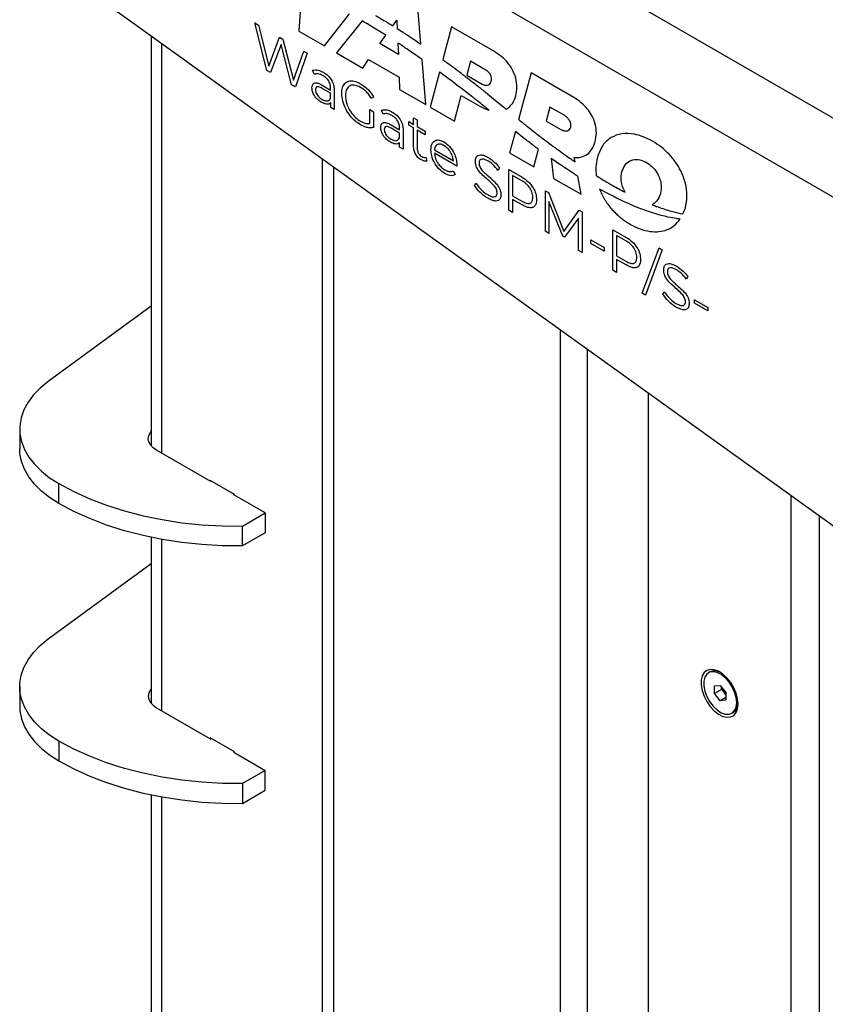
# Model space of a CAD drawing. Units: millimetres. Extents: x 164 to 7434, y 36 to 5310.
# Drawn here: x 5910 to 6109, y 3512 to 3756 of the extents above; entities that cross this region are included whole.
import ezdxf

# ---------------------------------------------------------------- set-up
doc = ezdxf.new("R2010")
doc.units = ezdxf.units.MM
doc.header["$LTSCALE"] = 18

msp = doc.modelspace()

# ---------------------------------------------------------------- linework, layer by layer
at = {"color": 7, "linetype": 'Continuous', "lineweight": 25}
for p, q in [((5940.8843104, 3829.5630323), (6908.2063871, 3271.1398838)), ((5928.6563883, 3817.0266744), (6903.4637464, 3254.2823649)), ((5929.2776523, 3761.0555082), (6274.2834694, 3513.16171)), ((5979.608625, 3762.4110792), (5978.9465132, 3752.7390236)), ((6009.1004778, 3749.5791051), (6008.3478165, 3758.6305625)), ((5985.2397466, 3749.1060174), (5991.471501, 3757.0232125)), ((5968.010882, 3754.8007911), (5968.9616666, 3754.2519148)), ((5970.9646529, 3743.0573893), (5968.010882, 3754.8007911)), ((5968.9616666, 3754.2519148), (5971.4898482, 3744.1428218)), ((5994.5867935, 3755.2929676), (5988.1996838, 3747.397282)), ((6002.1333233, 3754.1076836), (6003.1619685, 3755.5225014)), ((6003.1619685, 3755.5225014), (6003.2609155, 3753.4058068)), ((6016.7194074, 3753.7977459), (6014.5590596, 3745.7346827)), ((6027.287531, 3747.696898), (6016.7194074, 3753.7977459)), ((5942.4080694, 3751.6210326), (5942.4080694, 3650.150041)), ((5971.4898482, 3744.1428218), (5974.1067696, 3751.2817101)), ((5974.1067696, 3751.2817101), (5974.9706254, 3750.7830168)), ((5974.9706254, 3750.7830168), (5977.5495155, 3740.6049157)), ((5978.9465132, 3752.7390236), (5985.2397466, 3749.1060174)), ((5998.9226742, 3749.6916968), (6000.4324061, 3751.768268)), ((5944.9855297, 3648.3726129), (5944.9855297, 3749.7690741)), ((5974.5070047, 3749.4738213), (5971.9281146, 3742.5011947)), ((5977.0732176, 3739.53099), (5974.5070047, 3749.4738213)), ((6003.55853, 3747.0347437), (5998.9226742, 3749.6916968)), ((6003.4275714, 3749.8377113), (6003.55853, 3747.0347437)), ((5977.5495155, 3740.6049157), (5980.1157284, 3747.812812)), ((5981.0031274, 3747.3005275), (5978.0493565, 3738.967477)), ((5980.1157284, 3747.812812), (5981.0031274, 3747.3005275)), ((5988.1996838, 3747.397282), (5994.7007724, 3743.6442834)), ((5994.7007724, 3743.6442834), (5996.1567352, 3745.7517822)), ((5996.1567352, 3745.7517822), (6003.7561389, 3741.3647398)), ((6010.3449561, 3734.6130884), (6009.4181948, 3745.757365)), ((6021.379623, 3745.3485958), (6020.4489583, 3741.8750964)), ((6025.1793737, 3743.1550464), (6021.379623, 3745.3485958)), ((5971.9281146, 3742.5011947), (5970.9646529, 3743.0573893)), ((5982.7199728, 3742.0975414), (5982.3197377, 3743.0835504)), ((6003.7561389, 3741.3647398), (6003.8437699, 3738.3661433)), ((6013.7327044, 3742.6504784), (6011.4138982, 3733.9960012)), ((6020.4489583, 3741.8750964), (6024.248709, 3739.6815471)), ((6036.371197, 3742.4530092), (6033.2840856, 3730.9307604)), ((6046.9393206, 3736.3521614), (6036.371197, 3742.4530092)), ((5978.0493565, 3738.967477), (5977.0732176, 3739.53099)), ((5984.6849276, 3739.4198198), (5986.7766538, 3738.212292)), ((5986.7766538, 3737.4092339), (5984.7102819, 3738.602125)), ((5986.7766538, 3738.212292), (5986.7766538, 3738.670286)), ((5986.7766538, 3736.1816425), (5986.7766538, 3737.4092339)), ((5987.6640528, 3738.1099017), (5987.6640528, 3733.417031)), ((5997.4109534, 3736.4775132), (5996.8350495, 3736.1344865)), ((6003.8437699, 3738.3661433), (6010.3449561, 3734.6130884)), ((6017.4104743, 3730.5342516), (6019.1126431, 3736.8874305)), ((6019.1126431, 3736.8874305), (6023.6841907, 3734.2483322)), ((6025.617546, 3737.2353914), (6027.5690436, 3735.652771)), ((5986.8128742, 3733.9084059), (5986.8128742, 3735.0837149)), ((5987.6640528, 3733.417031), (5986.8128742, 3733.9084059)), ((6011.4138982, 3733.9960012), (6017.4104743, 3730.5342516)), ((6027.5690436, 3735.652771), (6029.5136318, 3734.0397638)), ((6041.0314126, 3734.0038591), (6040.1007479, 3730.5303597)), ((6044.6826395, 3731.8960507), (6041.0314126, 3734.0038591)), ((5996.4728459, 3733.3488447), (5997.3602448, 3732.8365602)), ((5996.4728459, 3729.9358478), (5996.4728459, 3733.3488447)), ((5997.3602448, 3732.8365602), (5997.3602448, 3728.978117)), ((5999.7580331, 3732.2616785), (5999.357798, 3733.2476875)), ((6007.3009244, 3731.3160743), (6008.1901344, 3730.8027443)), ((6007.3009244, 3729.7099581), (6007.3009244, 3731.3160743)), ((6001.722988, 3729.5839569), (6003.8147141, 3728.3764291)), ((6003.8147141, 3728.3764291), (6003.8147141, 3728.8344232)), ((6006.1255735, 3730.3884738), (6007.3009244, 3729.7099581)), ((6006.1255735, 3729.4933986), (6006.1255735, 3730.3884738)), ((6007.3009244, 3728.814883), (6006.1255735, 3729.4933986)), ((6008.1901344, 3730.8027443), (6008.1901344, 3729.1966281)), ((6008.1901344, 3729.1966281), (6010.1931206, 3728.0403288)), ((6040.1007479, 3730.5303597), (6043.7520724, 3728.422495)), ((6003.8147141, 3727.573371), (6001.7483422, 3728.7662621)), ((6003.8147141, 3726.3457796), (6003.8147141, 3727.573371)), ((6004.7021131, 3728.2740388), (6004.7021131, 3723.5811681)), ((6007.3009244, 3724.2223945), (6007.3009244, 3728.814883)), ((6008.1901344, 3728.301553), (6008.1901344, 3723.7780773)), ((6010.1931206, 3727.1452536), (6008.1901344, 3728.301553)), ((6010.1931206, 3728.0403288), (6010.1931206, 3727.1452536)), ((6032.4838854, 3727.9442562), (6031.0656879, 3722.6512646)), ((6003.8509345, 3724.0725431), (6003.8509345, 3725.247852)), ((6004.7021131, 3723.5811681), (6003.8509345, 3724.0725431)), ((6010.3054038, 3721.5635922), (6010.6187099, 3720.6382226)), ((6012.4768147, 3723.3759049), (6017.14562, 3720.680661)), ((6017.9841214, 3719.3935463), (6012.4768147, 3722.5728468)), ((6031.0656879, 3722.6512646), (6037.0622639, 3719.1895149)), ((6037.0622639, 3719.1895149), (6038.2277172, 3723.5397422)), ((5984.7249308, 1664.9170556), (5984.7249308, 3721.2154945)), ((5987.5533579, 1692.9357981), (5987.5533579, 3719.1832113)), ((6017.9967986, 3719.7020138), (6017.9841214, 3719.3935463)), ((6041.3187295, 3721.3072919), (6041.9603296, 3716.3619217)), ((6047.2749904, 3720.4317729), (6047.0732067, 3721.5002344)), ((6017.0822343, 3718.255796), (6017.5838864, 3717.3032573)), ((6028.5387362, 3719.04529), (6028.22543, 3718.312261)), ((6030.8677058, 3718.5143191), (6034.1474599, 3716.6209573)), ((6030.8677058, 3708.476093), (6030.8677058, 3718.5143191)), ((6034.1221057, 3715.7405189), (6031.7931361, 3717.0850044)), ((6031.7931361, 3717.0850044), (6031.7931361, 3712.0491609)), ((6048.788034, 3712.4203719), (6047.9457999, 3716.879929)), ((6022.3794629, 3714.6017514), (6022.7416666, 3715.1998964)), ((6041.9603296, 3716.3619217), (6048.788034, 3712.4203719)), ((6031.7931361, 3712.0491609), (6034.1221057, 3710.7046754)), ((6039.9083092, 3713.2952898), (6040.6725589, 3712.8540979)), ((6039.9083092, 3703.2570637), (6039.9083092, 3713.2952898)), ((6040.6725589, 3712.8540979), (6044.4775084, 3703.1999818)), ((6031.7931361, 3711.1540858), (6031.7931361, 3707.9418534)), ((6034.1474599, 3709.7949636), (6031.7931361, 3711.1540858)), ((6040.7975192, 3710.6551107), (6040.7975192, 3702.7437337)), ((6044.240265, 3702.0340614), (6040.7975192, 3710.6551107)), ((6031.7931361, 3707.9418534), (6030.8677058, 3708.476093)), ((6044.4775084, 3703.1999818), (6048.2444265, 3708.4829517)), ((6048.2444265, 3708.4829517), (6049.0086762, 3708.0417598)), ((6049.0086762, 3708.0417598), (6049.0086762, 3698.0035336)), ((6048.1194663, 3706.4700666), (6044.6767204, 3701.782101)), ((6048.1194663, 3698.5168636), (6048.1194663, 3706.4700666)), ((6040.7975192, 3702.7437337), (6039.9083092, 3703.2570637)), ((6044.6767204, 3701.782101), (6044.240265, 3702.0340614)), ((6056.598654, 3703.6601589), (6059.8784082, 3701.7667971)), ((6056.598654, 3693.6219327), (6056.598654, 3703.6601589)), ((6059.8530539, 3700.8863586), (6057.5240844, 3702.2308441)), ((6057.5240844, 3702.2308441), (6057.5240844, 3697.1950007)), ((6051.1710321, 3701.1302257), (6054.4507863, 3699.2368639)), ((6051.1710321, 3700.2351506), (6051.1710321, 3701.1302257)), ((6054.4507863, 3698.3417888), (6051.1710321, 3700.2351506)), ((6049.0086762, 3698.0035336), (6048.1194663, 3698.5168636)), ((6054.4507863, 3699.2368639), (6054.4507863, 3698.3417888)), ((6057.5240844, 3697.1950007), (6059.8530539, 3695.8505152)), ((6063.8988689, 3687.9353353), (6068.0298016, 3699.1356645)), ((6068.8429489, 3698.6662446), (6064.7120161, 3687.4659154)), ((6068.0298016, 3699.1356645), (6068.8429489, 3698.6662446)), ((6057.5240844, 3696.2999255), (6057.5240844, 3693.0876932)), ((6059.8784082, 3694.9408033), (6057.5240844, 3696.2999255)), ((6057.5240844, 3693.0876932), (6056.598654, 3693.6219327)), ((6075.1326155, 3692.1472161), (6074.8193093, 3691.414187)), ((6064.7120161, 3687.4659154), (6063.8988689, 3687.9353353)), ((6068.9733422, 3687.7036774), (6069.3355458, 3688.3018224)), ((6076.7860752, 3686.3429761), (6080.0658294, 3684.4496143)), ((6076.7860752, 3685.4479009), (6076.7860752, 3686.3429761)), ((6080.0658294, 3683.5545392), (6076.7860752, 3685.4479009)), ((5942.4080694, 3684.7813744), (5916.9157652, 3666.1068273)), ((6080.0658294, 3684.4496143), (6080.0658294, 3683.5545392)), ((6043.556215, 3678.9440029), (6043.556215, 2816.879218)), ((6050.3444401, 2819.8202511), (6050.3444401, 3674.0665231)), ((6065.3351039, 3663.2954219), (6065.3351039, 2812.1460149)), ((5909.834889, 3654.3154658), (5909.834889, 3649.4162209)), ((5957.1477664, 3641.3515031), (5943.7127375, 3649.1073802)), ((5962.9813973, 3638.1879549), (5956.9709897, 3641.6576893)), ((5956.9709897, 3641.6576893), (5956.9709897, 3641.4535541)), ((5957.3245718, 3641.4535707), (5957.1477664, 3641.3515031)), ((5919.5003652, 3635.9454871), (5919.5003652, 3640.8447319)), ((5962.8046206, 3638.0858707), (5962.8046206, 3638.2900059)), ((5970.5827952, 3633.595626), (5962.8046206, 3638.0858707)), ((5962.9813973, 3637.9838197), (5962.9813973, 3638.1879549)), ((6100.6904429, 2791.7358121), (6100.6904429, 3637.8918813)), ((5964.925941, 3630.3299936), (5970.5827952, 3633.595626)), ((5970.5827952, 3633.595626), (5970.5827952, 3628.6963812)), ((6107.7615108, 2787.6537715), (6107.7615108, 3632.8111732)), ((5964.925941, 3625.4307487), (5964.925941, 3630.3299936)), ((5942.4080694, 3627.549882), (5942.4080694, 3586.4598576)), ((5944.9855297, 3584.6824295), (5944.9855297, 3627.050058)), ((5970.5827952, 3628.6963812), (5964.925941, 3625.4307487)), ((5916.9157652, 3602.416644), (5942.4080694, 3621.0911911)), ((6080.6260898, 3594.271566), (6080.2619298, 3594.0613409)), ((5909.834889, 3590.6252825), (5909.834889, 3585.7260376)), ((6081.7329101, 3590.8193128), (6083.1541948, 3590.9463971)), ((6081.7329101, 3588.924164), (6081.7329101, 3590.8193128)), ((6083.1541948, 3590.9463971), (6084.5754794, 3589.1783325)), ((6083.5006771, 3589.9446741), (6083.5006771, 3590.5153764)), ((6083.5006771, 3589.9446741), (6081.7329101, 3588.924164)), ((6083.1541948, 3587.1560994), (6081.7329101, 3588.924164)), ((6084.5754794, 3587.9765896), (6083.1541948, 3587.1560994)), ((6084.2113194, 3589.0606419), (6083.5006771, 3589.9446741)), ((6084.5754794, 3588.6076303), (6084.2113194, 3589.0606419)), ((6084.5754794, 3589.1783325), (6084.5754794, 3587.2831837)), ((5943.7127375, 3585.4171968), (5957.1477664, 3577.6613198)), ((6084.5754794, 3587.2831837), (6083.1541948, 3587.1560994)), ((6086.0464597, 3584.0411556), (6086.4106197, 3584.2513807)), ((5962.9813973, 3574.4977715), (5956.9709897, 3577.967506)), ((5956.9709897, 3577.967506), (5956.9709897, 3577.7633708)), ((5919.5003652, 3577.1545486), (5919.5003652, 3572.2553038)), ((5957.3245718, 3577.7633874), (5957.1477664, 3577.6613198)), ((5962.8046206, 3574.5998225), (5962.8046206, 3574.3956873)), ((5962.8046206, 3574.3956873), (5970.5827952, 3569.9054427)), ((5962.9813973, 3574.2936363), (5962.9813973, 3574.4977715)), ((5970.5827952, 3569.9054427), (5964.925941, 3566.6398103)), ((5970.5827952, 3565.0061979), (5970.5827952, 3569.9054427)), ((5964.925941, 3566.6398103), (5964.925941, 3561.7405654)), ((5942.4080694, 3563.8596987), (5942.4080694, 2761.3453672)), ((5944.9855297, 2759.5679391), (5944.9855297, 3563.3598747)), ((5964.925941, 3561.7405654), (5970.5827952, 3565.0061979))]:
    msp.add_line(p, q, dxfattribs=at)
at = {"color": 7, "linetype": 'Continuous', "lineweight": 25, "flags": 128}
for points in [[(5916.9157652, 3666.1068273), (5914.9394101, 3664.4934633), (5913.2631811, 3662.7705946), (5911.9051129, 3660.9567576), (5910.8798167, 3659.0714672), (5910.1983238, 3657.1350072), (5909.8679662, 3655.1682119), (5909.8922983, 3653.1922419), (5910.2710582, 3651.2283566), (5911.000171, 3649.2976854), (5912.0717921, 3647.4210003), (5913.474392, 3645.6184924), (5915.1928802, 3643.9095549), (5917.2087676, 3642.3125741), (5919.5003652, 3640.8447319)], [(5943.7127375, 3649.1073802), (5942.8421977, 3649.7197415), (5942.1953283, 3650.4183795), (5941.796988, 3651.1764458), (5941.662485, 3651.9648086), (5941.796988, 3652.7531713), (5942.1953283, 3653.5112377), (5942.4080694, 3653.7795762)], [(5919.5003652, 3635.9454871), (5917.2087676, 3637.4133293), (5915.1928802, 3639.0103101), (5913.474392, 3640.7192476), (5912.0717921, 3642.5217554), (5911.000171, 3644.3984405), (5910.2710582, 3646.3291117), (5909.8922983, 3648.292997), (5909.834889, 3649.4162209)], [(5919.5003652, 3640.8447319), (5923.1967804, 3638.8766711), (5927.1563333, 3637.0872901), (5931.3531797, 3635.4882683), (5935.7599265, 3634.0900426), (5940.3478108, 3632.9017393), (5945.0868871, 3631.9311145), (5949.9462233, 3631.1845036), (5954.8941023, 3630.6667796), (5959.8982289, 3630.3813219), (5964.925941, 3630.3299936)], [(5964.925941, 3625.4307487), (5959.8982289, 3625.482077), (5954.8941023, 3625.7675348), (5949.9462233, 3626.2852587), (5945.0868871, 3627.0318696), (5940.3478108, 3628.0024944), (5935.7599265, 3629.1907977), (5931.3531797, 3630.5890234), (5927.1563333, 3632.1880452), (5923.1967804, 3633.9774262), (5919.5003652, 3635.9454871)], [(5919.5003652, 3577.1545486), (5917.2087676, 3578.6223908), (5915.1928802, 3580.2193716), (5913.474392, 3581.9283091), (5912.0717921, 3583.730817), (5911.000171, 3585.6075021), (5910.2710582, 3587.5381733), (5909.8922983, 3589.5020585), (5909.8679662, 3591.4780285), (5910.1983238, 3593.4448239), (5910.8798167, 3595.3812839), (5911.9051129, 3597.2665742), (5913.2631811, 3599.0804113), (5914.9394101, 3600.8032799), (5916.9157652, 3602.416644)], [(6087.6089675, 3586.3162811), (6087.4850765, 3587.6117991), (6087.1200825, 3588.9805169), (6086.5336623, 3590.3486466), (6085.7574302, 3591.6424319), (6084.8332329, 3592.7921246), (6083.8108941, 3593.7357444), (6082.7455285, 3594.4224205), (6081.6945701, 3594.815134), (6080.7146764, 3594.8927137), (6079.8586737, 3594.6509772), (6079.1727093, 3594.1029566), (6078.6937638, 3593.2781958), (6078.4476572, 3592.2211579), (6078.4476572, 3590.9888281), (6078.6937638, 3589.6476415), (6079.1727093, 3588.269902), (6079.8586737, 3586.9298838), (6080.7146764, 3585.6998276), (6081.6945701, 3584.6460461), (6082.7455285, 3583.8253489), (6083.8108941, 3583.28198), (6084.8332329, 3583.0452326), (6085.7574302, 3583.1278697), (6086.5336623, 3583.5254365), (6087.1200825, 3584.2164999), (6087.4850765, 3585.1638046), (6087.6089675, 3586.3162811)], [(6087.2448075, 3586.6897878), (6087.1162934, 3587.938711), (6086.738826, 3589.257539), (6086.1361231, 3590.563405), (6085.3460547, 3591.7742567), (6084.4182636, 3592.8140117), (6083.4110465, 3593.6173384), (6082.3876904, 3594.1337609), (6081.4124966, 3594.3308305), (6080.5467401, 3594.1961644), (6079.8448196, 3593.7382244), (6079.3508392, 3592.9857844), (6079.0958377, 3591.9861231), (6079.0958377, 3590.8020527), (6079.3508392, 3589.5079729), (6079.8448196, 3588.1851954), (6080.5467401, 3586.9168352), (6081.4124966, 3585.782588), (6082.3876904, 3584.8537228), (6083.4110465, 3584.1886035), (6084.4182636, 3583.829022), (6085.3460547, 3583.7975723), (6086.1361231, 3584.0962303), (6086.738826, 3584.7062304), (6087.1162934, 3585.5892438), (6087.2448075, 3586.6897878)], [(5942.4080694, 3590.0893928), (5942.1953283, 3589.8210543), (5941.796988, 3589.062988), (5941.662485, 3588.2746252), (5941.796988, 3587.4862625), (5942.1953283, 3586.7281961), (5942.8421977, 3586.0295582), (5943.7127375, 3585.4171968)], [(5909.834889, 3585.7260376), (5909.8922983, 3584.6028137), (5910.2710582, 3582.6389284), (5911.000171, 3580.7082572), (5912.0717921, 3578.8315721), (5913.474392, 3577.0290642), (5915.1928802, 3575.3201267), (5917.2087676, 3573.7231459), (5919.5003652, 3572.2553038)], [(5964.925941, 3566.6398103), (5959.8982289, 3566.6911386), (5954.8941023, 3566.9765963), (5949.9462233, 3567.4943202), (5945.0868871, 3568.2409312), (5940.3478108, 3569.2115559), (5935.7599265, 3570.3998592), (5931.3531797, 3571.7980849), (5927.1563333, 3573.3971067), (5923.1967804, 3575.1864878), (5919.5003652, 3577.1545486)], [(5919.5003652, 3572.2553038), (5923.1967804, 3570.2872429), (5927.1563333, 3568.4978619), (5931.3531797, 3566.8988401), (5935.7599265, 3565.5006144), (5940.3478108, 3564.3123111), (5945.0868871, 3563.3416863), (5949.9462233, 3562.5950754), (5954.8941023, 3562.0773514), (5959.8982289, 3561.7918937), (5964.925941, 3561.7405654)]]:
    msp.add_lwpolyline(points, dxfattribs=at)
at = {"color": 7, "linetype": 'Continuous', "lineweight": 25}
for centre, radius, start, end in [((6081.8091379, 3591.7687518), 2.7683356, 58.057327769, 115.299497702), ((6086.7788183, 3591.1414972), 3.3048464, 191.894729928, 219.023385723), ((6086.485969, 3590.8725544), 2.9081021, 218.539697467, 228.932013508), ((6084.9089281, 3586.4902573), 2.6958572, 303.851117087, 2.781277957)]:
    msp.add_arc(centre, radius, start, end, dxfattribs=at)
for points, knots in [([(5997.8698504, 3756.6372225), (5998.666051, 3756.1791822), (6000.0875451, 3755.3614215), (6001.5083381, 3754.4907005), (6002.1333233, 3754.1076836)], [0, 0, 0, 0, 0.5601152141, 1, 1, 1, 1]), ([(6000.4324061, 3751.768268), (5999.3413041, 3752.4493592), (5997.3935084, 3753.6652185), (5995.444167, 3754.7957354), (5994.5867935, 3755.2929676)], [0, 0, 0, 0, 0.5601727418, 1, 1, 1, 1]), ([(6003.2609155, 3753.4058068), (6003.7474385, 3753.0990173), (6004.6161044, 3752.551258), (6005.4841604, 3751.9905724), (6005.866035, 3751.7439159)], [0, 0, 0, 0, 0.5600806551, 1, 1, 1, 1]), ([(6005.866035, 3751.7439159), (6006.4703045, 3751.3454817), (6007.5491935, 3750.6340999), (6008.6265378, 3749.9014214), (6009.1004778, 3749.5791051)], [0, 0, 0, 0, 0.5600848948, 1, 1, 1, 1]), ([(6005.638449, 3748.3640836), (6005.2259161, 3748.6416971), (6004.4892693, 3749.1374224), (6003.7519717, 3749.6237391), (6003.4275714, 3749.8377113)], [0, 0, 0, 0, 0.5600145834, 1, 1, 1, 1]), ([(6009.4181948, 3745.757365), (6008.7131816, 3746.2513677), (6007.4544175, 3747.1333837), (6006.193255, 3747.9880861), (6005.638449, 3748.3640836)], [0, 0, 0, 0, 0.5600836813, 1, 1, 1, 1]), ([(6032.5904754, 3736.7855619), (6032.7248046, 3737.4729875), (6032.9786856, 3738.7722155), (6032.6939913, 3741.0798987), (6031.8468228, 3743.2322309), (6030.5877579, 3745.0524674), (6029.0537128, 3746.5759045), (6027.9085392, 3747.3027448), (6027.287531, 3747.696898)], [0, 0, 0, 0, 0.1954722097, 0.3694406564, 0.5332804122, 0.6679270946, 0.8199224778, 1, 1, 1, 1]), ([(6014.5590596, 3745.7346827), (6015.8963946, 3744.7527178), (6018.2837717, 3742.9997385), (6020.6582007, 3741.1575327), (6021.7025479, 3740.3472738)], [0, 0, 0, 0, 0.5601691367, 1, 1, 1, 1]), ([(5982.3197377, 3743.0835504), (5982.7787929, 3743.1591012), (5983.60038, 3743.2943171), (5984.5702645, 3742.8021847), (5984.9982338, 3742.5850274)], [0, 0, 0, 0, 0.5587419665, 1, 1, 1, 1]), ([(5984.9113049, 3741.7401352), (5984.4621921, 3741.9513769), (5983.6598379, 3742.3287669), (5983.0072698, 3742.1682221), (5982.7199728, 3742.0975414)], [0, 0, 0, 0, 0.5597439184, 1, 1, 1, 1]), ([(5986.7766538, 3738.670286), (5986.7572796, 3738.9972318), (5986.7186937, 3739.6483839), (5986.2099217, 3740.6594767), (5985.54974, 3741.3376819), (5985.12438, 3741.6058181), (5984.9113049, 3741.7401352)], [0, 0, 0, 0, 0.2803350404, 0.5583211767, 0.778750409, 1, 1, 1, 1]), ([(5984.9982338, 3742.5850274), (5985.3924671, 3742.3307903), (5986.1777771, 3741.8243521), (5987.1549039, 3740.5520163), (5987.6148315, 3739.2082922), (5987.6476195, 3738.4766157), (5987.6640528, 3738.1099017)], [0, 0, 0, 0, 0.2807477316, 0.5592474318, 0.7790962066, 1, 1, 1, 1]), ([(6021.1507959, 3737.0347911), (6019.7689119, 3738.1058897), (6017.3020344, 3740.0179671), (6014.8230312, 3741.8463226), (6013.7327044, 3742.6504784)], [0, 0, 0, 0, 0.5601753508, 1, 1, 1, 1]), ([(6026.5207721, 3740.3579394), (6026.5574262, 3740.5500651), (6026.6251183, 3740.9048791), (6026.523114, 3741.536202), (6026.2430507, 3742.1673566), (6025.7691165, 3742.7627296), (6025.3846196, 3743.0185099), (6025.1793737, 3743.1550464)], [0, 0, 0, 0, 0.2140602885, 0.3953223249, 0.5625374492, 0.7664807438, 1, 1, 1, 1]), ([(5982.1440689, 3738.7409555), (5982.1630711, 3738.9872104), (5982.2010499, 3739.479389), (5982.5770337, 3739.9297048), (5983.1684769, 3740.0542901), (5983.9016662, 3739.8412244), (5984.4236742, 3739.5603775), (5984.6849276, 3739.4198198)], [0, 0, 0, 0, 0.18647817, 0.3727053985, 0.5590724064, 0.7793254948, 1, 1, 1, 1]), ([(5984.5472902, 3735.1493782), (5984.2241282, 3735.3570555), (5983.5792719, 3735.7714671), (5982.7572228, 3736.7273551), (5982.2207484, 3737.8145419), (5982.1696362, 3738.4320608), (5982.1440689, 3738.7409555)], [0, 0, 0, 0, 0.2809137411, 0.5605516126, 0.7801795681, 1, 1, 1, 1]), ([(5984.7102819, 3738.602125), (5984.5167394, 3738.7069769), (5984.1301511, 3738.9164116), (5983.6527723, 3739.0433031), (5983.3285051, 3738.9821316), (5983.072326, 3738.780261), (5983.0412618, 3738.4565259), (5983.0206018, 3738.2412177)], [0, 0, 0, 0, 0.2508657632, 0.5010877435, 0.6263544824, 0.7514976028, 1, 1, 1, 1]), ([(5989.5239686, 3737.3624375), (5989.5576946, 3737.8574658), (5989.6251245, 3738.8471974), (5990.237024, 3739.9006554), (5991.2213558, 3740.5183518), (5992.5825482, 3740.5460456), (5993.6316582, 3740.0315516), (5994.1565534, 3739.7741378)], [0, 0, 0, 0, 0.186791966, 0.3734613188, 0.5601139604, 0.7799143046, 1, 1, 1, 1]), ([(5994.1945848, 3738.8571075), (5993.6475236, 3739.1083297), (5992.5545285, 3739.6102562), (5991.2903062, 3739.2483442), (5990.5535977, 3738.2556795), (5990.4768955, 3737.3083022), (5990.4385328, 3736.8344708)], [0, 0, 0, 0, 0.2799562428, 0.5593355199, 0.7796013278, 1, 1, 1, 1]), ([(5994.1565534, 3739.7741378), (5994.8261079, 3739.3189323), (5995.7599421, 3738.6840528), (5996.8332195, 3737.4300502), (5997.2184016, 3736.7949823), (5997.4109534, 3736.4775132)], [0, 0, 0, 0, 0.5588906529, 0.7794903591, 1, 1, 1, 1]), ([(5996.8350495, 3736.1344865), (5996.6304187, 3736.4603177), (5996.2212014, 3737.1119096), (5995.3234281, 3738.1052737), (5994.6225927, 3738.5720451), (5994.1945848, 3738.8571075)], [0, 0, 0, 0, 0.2802511163, 0.560441505, 1, 1, 1, 1]), ([(6021.7025479, 3740.3472738), (6022.0687966, 3740.0609493), (6022.7227241, 3739.5497245), (6023.3750661, 3739.0294728), (6023.6620474, 3738.8006013)], [0, 0, 0, 0, 0.5600754052, 1, 1, 1, 1]), ([(6023.6620474, 3738.8006013), (6024.027589, 3738.5108851), (6024.6802504, 3737.9936072), (6025.3311856, 3737.4670398), (6025.617546, 3737.2353914)], [0, 0, 0, 0, 0.56007848299, 1, 1, 1, 1]), ([(6024.248709, 3739.6815471), (6024.5305742, 3739.5544349), (6025.0953562, 3739.2997363), (6025.7804073, 3739.398813), (6026.283033, 3739.7477465), (6026.4408133, 3740.1527132), (6026.5207721, 3740.3579394)], [0, 0, 0, 0, 0.2761456125, 0.5533214232, 0.773635339, 1, 1, 1, 1]), ([(5983.0206018, 3738.2412177), (5983.0332441, 3738.0659978), (5983.0585096, 3737.7158227), (5983.3135546, 3737.14105), (5983.8454063, 3736.4231198), (5984.3388794, 3736.099746), (5984.6849276, 3735.8729799)], [0, 0, 0, 0, 0.1868966098, 0.3735108243, 0.5606740944, 1, 1, 1, 1]), ([(5984.6849276, 3735.8729799), (5984.930036, 3735.7503949), (5985.4197645, 3735.5054692), (5986.249319, 3735.456538), (5986.5770154, 3735.9071324), (5986.7766538, 3736.1816425)], [0, 0, 0, 0, 0.2813832565, 0.5622060784, 1, 1, 1, 1]), ([(5994.1438763, 3729.609387), (5993.6994684, 3729.8992564), (5992.8110265, 3730.4787512), (5991.5629414, 3731.8100113), (5990.4697452, 3733.4866536), (5989.6681792, 3735.4637832), (5989.5720462, 3736.7294549), (5989.5239686, 3737.3624375)], [0, 0, 0, 0, 0.1869637231, 0.3737700953, 0.5604762114, 0.7801871479, 1, 1, 1, 1]), ([(5990.4385328, 3736.8344708), (5990.5023383, 3736.1673376), (5990.6299118, 3734.8334635), (5991.6509435, 3732.8515608), (5992.896252, 3731.3415812), (5993.7532092, 3730.7689631), (5994.1819077, 3730.4825071)], [0, 0, 0, 0, 0.279566117, 0.5589678699, 0.779370732, 1, 1, 1, 1]), ([(6025.9477639, 3733.2345858), (6025.0535581, 3733.9518905), (6023.4570365, 3735.2325715), (6021.8553734, 3736.4841966), (6021.1507959, 3737.0347911)], [0, 0, 0, 0, 0.5600962935, 1, 1, 1, 1]), ([(6030.2209252, 3733.4519414), (6030.8113521, 3733.8937561), (6031.8648577, 3734.6820911), (6032.368913, 3736.1432815), (6032.5904754, 3736.7855619)], [0, 0, 0, 0, 0.5604402301, 1, 1, 1, 1]), ([(6052.242265, 3725.4408253), (6052.3765942, 3726.1282509), (6052.6304752, 3727.4274788), (6052.3457809, 3729.735162), (6051.4986125, 3731.8874942), (6050.2395475, 3733.7077307), (6048.7055024, 3735.2311678), (6047.5603289, 3735.9580081), (6046.9393206, 3736.3521614)], [0, 0, 0, 0, 0.1954722097, 0.3694406564, 0.5332804122, 0.6679270946, 0.8199224778, 1, 1, 1, 1]), ([(5986.8128742, 3735.0837149), (5986.6633096, 3734.9441483), (5986.3639668, 3734.6648156), (5985.5637075, 3734.6494376), (5984.9327183, 3734.9597994), (5984.5472902, 3735.1493782)], [0, 0, 0, 0, 0.2798570196, 0.5601139116, 1, 1, 1, 1]), ([(6023.6841907, 3734.2483322), (6024.1187899, 3734.0127719), (6024.8806834, 3733.5998125), (6025.6271128, 3733.3443341), (6025.9477639, 3733.2345858)], [0, 0, 0, 0, 0.5704199529, 1, 1, 1, 1]), ([(6029.5136318, 3734.0397638), (6029.64588, 3733.9298793), (6029.8816527, 3733.7339767), (6030.1174083, 3733.5379944), (6030.2209252, 3733.4519414)], [0, 0, 0, 0, 0.5609141581, 1, 1, 1, 1]), ([(5999.357798, 3733.2476875), (5999.8168532, 3733.3232383), (6000.6384403, 3733.4584542), (6001.6083248, 3732.9663219), (6002.0362941, 3732.7491645)], [0, 0, 0, 0, 0.5587419665, 1, 1, 1, 1]), ([(6001.9493653, 3731.9042723), (6001.5002524, 3732.115514), (6000.6978982, 3732.492904), (6000.0453302, 3732.3323593), (5999.7580331, 3732.2616785)], [0, 0, 0, 0, 0.5597439184, 1, 1, 1, 1]), ([(6003.8147141, 3728.8344232), (6003.79534, 3729.1613689), (6003.756754, 3729.812521), (6003.247982, 3730.8236138), (6002.5878003, 3731.501819), (6002.1624403, 3731.7699552), (6001.9493653, 3731.9042723)], [0, 0, 0, 0, 0.2803350404, 0.5583211767, 0.778750409, 1, 1, 1, 1]), ([(6002.0362941, 3732.7491645), (6002.4305275, 3732.4949275), (6003.2158374, 3731.9884892), (6004.1929642, 3730.7161534), (6004.6528918, 3729.3724293), (6004.6856798, 3728.6407528), (6004.7021131, 3728.2740388)], [0, 0, 0, 0, 0.2807477316, 0.5592474318, 0.7790962066, 1, 1, 1, 1]), ([(6046.1805637, 3729.0430656), (6046.2070773, 3729.1735987), (6046.2570131, 3729.4194455), (6046.2253527, 3729.8425957), (6046.1127642, 3730.258982), (6045.8614181, 3730.7966024), (6045.3720196, 3731.4311558), (6044.9209003, 3731.7353756), (6044.6826395, 3731.8960507)], [0, 0, 0, 0, 0.1431786063, 0.2696635632, 0.3865700587, 0.5004384097, 0.7361541126, 1, 1, 1, 1]), ([(5997.3602448, 3728.978117), (5997.0977839, 3728.9125414), (5996.572718, 3728.781354), (5995.478454, 3728.9509058), (5994.6499207, 3729.3597044), (5994.1438763, 3729.609387)], [0, 0, 0, 0, 0.2800653993, 0.5602845105, 1, 1, 1, 1]), ([(5994.1819077, 3730.4825071), (5994.6403588, 3730.2494087), (5995.4590523, 3729.8331459), (5996.1630653, 3729.9044657), (5996.4728459, 3729.9358478)], [0, 0, 0, 0, 0.559978939, 1, 1, 1, 1]), ([(5999.1821293, 3728.9050926), (5999.2011314, 3729.1513476), (5999.2391102, 3729.6435261), (5999.615094, 3730.093842), (6000.2065373, 3730.2184272), (6000.9397265, 3730.0053616), (6001.4617345, 3729.7245146), (6001.722988, 3729.5839569)], [0, 0, 0, 0, 0.18647817, 0.3727053985, 0.5590724064, 0.7793254948, 1, 1, 1, 1]), ([(6001.5853506, 3725.3135153), (6001.2621885, 3725.5211927), (6000.6173322, 3725.9356042), (5999.7952831, 3726.8914923), (5999.2588087, 3727.978679), (5999.2076965, 3728.5961979), (5999.1821293, 3728.9050926)], [0, 0, 0, 0, 0.2809137411, 0.5605516126, 0.7801795681, 1, 1, 1, 1]), ([(6001.7483422, 3728.7662621), (6001.5547997, 3728.871114), (6001.1682115, 3729.0805488), (6000.6908326, 3729.2074402), (6000.3665654, 3729.1462687), (6000.1103863, 3728.9443982), (6000.0793222, 3728.6206631), (6000.0586621, 3728.4053548)], [0, 0, 0, 0, 0.2508657632, 0.5010877435, 0.6263544824, 0.7514976028, 1, 1, 1, 1]), ([(6033.2840856, 3730.9307604), (6033.2958152, 3730.9212069), (6033.3167616, 3730.9041466), (6033.3377117, 3730.8871049), (6033.3469301, 3730.8796063)], [0, 0, 0, 0, 0.55998302721, 1, 1, 1, 1]), ([(6033.3469301, 3730.8796063), (6034.0627254, 3730.3033213), (6035.3407785, 3729.2743639), (6036.6224503, 3728.2654011), (6037.1863001, 3727.8215249)], [0, 0, 0, 0, 0.56006689116, 1, 1, 1, 1]), ([(6043.7520724, 3728.422495), (6044.0422342, 3728.2903282), (6044.6314352, 3728.0219509), (6045.3633952, 3728.0820775), (6045.9219453, 3728.4073551), (6046.093675, 3728.8294843), (6046.1805637, 3729.0430656)], [0, 0, 0, 0, 0.2714698042, 0.551245013, 0.7729470733, 1, 1, 1, 1]), ([(6000.0586621, 3728.4053548), (6000.0713044, 3728.2301349), (6000.0965699, 3727.8799599), (6000.3516149, 3727.3051871), (6000.8834666, 3726.587257), (6001.3769397, 3726.2638831), (6001.722988, 3726.037117)], [0, 0, 0, 0, 0.18689660982, 0.37351082432, 0.56067409442, 1, 1, 1, 1]), ([(6036.7003225, 3724.6779644), (6035.9114841, 3725.2759835), (6034.502628, 3726.3440389), (6033.1008071, 3727.4552346), (6032.4838854, 3727.9442562)], [0, 0, 0, 0, 0.5599140391, 1, 1, 1, 1]), ([(6037.1863001, 3727.8215249), (6037.9049776, 3727.2648573), (6039.1881163, 3726.2709736), (6040.4760026, 3725.3089622), (6041.0425523, 3724.885767)], [0, 0, 0, 0, 0.5600933973, 1, 1, 1, 1]), ([(6074.5556083, 3708.9462667), (6074.7494277, 3709.9405986), (6075.1118423, 3711.7998572), (6074.69846, 3715.069445), (6073.6201644, 3717.9838069), (6072.1556227, 3720.4131545), (6070.5036166, 3722.4111519), (6068.5563075, 3724.171524), (6066.3939048, 3725.6223145), (6064.1374386, 3726.7056222), (6061.5477762, 3727.4465639), (6058.7781526, 3727.5295568), (6056.1033244, 3726.5802815), (6053.9362438, 3724.6613802), (6053.1630124, 3722.5836529), (6052.7727963, 3721.5351148)], [0, 0, 0, 0, 0.0859713609, 0.1607541591, 0.2299609969, 0.281908199, 0.336340966, 0.3951360126, 0.459760232, 0.5274020152, 0.5946983823, 0.6953153986, 0.7959339975, 0.8970168038, 1, 1, 1, 1]), ([(6003.8509345, 3725.247852), (6003.7013699, 3725.1082854), (6003.4020272, 3724.8289527), (6002.6017678, 3724.8135747), (6001.9707787, 3725.1239365), (6001.5853506, 3725.3135153)], [0, 0, 0, 0, 0.2798570196, 0.5601139116, 1, 1, 1, 1]), ([(6001.722988, 3726.037117), (6001.9680963, 3725.9145321), (6002.4578248, 3725.6696063), (6003.2873793, 3725.6206751), (6003.6150757, 3726.0712696), (6003.8147141, 3726.3457796)], [0, 0, 0, 0, 0.28138325646, 0.56220607839, 1, 1, 1, 1]), ([(6009.2296589, 3720.90055), (6008.9392671, 3721.0902956), (6008.36063, 3721.4683841), (6007.6666298, 3722.4323309), (6007.3398972, 3723.4137161), (6007.3139316, 3723.9524983), (6007.3009244, 3724.2223945)], [0, 0, 0, 0, 0.2805402192, 0.5590067926, 0.779089941, 1, 1, 1, 1]), ([(6011.5876047, 3723.3935975), (6011.6358724, 3723.9261937), (6011.7323033, 3724.9902344), (6012.5688197, 3725.8054799), (6013.661288, 3725.9236052), (6014.4229542, 3725.5602877), (6014.8039733, 3725.3785402)], [0, 0, 0, 0, 0.2799776105, 0.5593498322, 0.7795672779, 1, 1, 1, 1]), ([(6014.8039733, 3724.4834651), (6014.4772005, 3724.6365344), (6013.8240478, 3724.9424889), (6013.0678569, 3724.7341011), (6012.6021093, 3724.1818095), (6012.5185996, 3723.6446682), (6012.4768147, 3723.3759049)], [0, 0, 0, 0, 0.2798477385, 0.5593590482, 0.7795214261, 1, 1, 1, 1]), ([(6014.8039733, 3725.3785402), (6015.2876196, 3725.0362606), (6016.2541529, 3724.3522388), (6017.3296615, 3722.6904283), (6017.9138627, 3721.0646114), (6017.96914, 3720.1564313), (6017.9967986, 3719.7020138)], [0, 0, 0, 0, 0.279659506, 0.5588798897, 0.7792809083, 1, 1, 1, 1]), ([(6017.14562, 3720.680661), (6017.0839371, 3721.089944), (6016.9606787, 3721.9077982), (6016.331165, 3723.0830039), (6015.5755605, 3723.9760609), (6015.0613233, 3724.3142289), (6014.8039733, 3724.4834651)], [0, 0, 0, 0, 0.27990212851, 0.55931751446, 0.77946048015, 1, 1, 1, 1]), ([(6038.2277172, 3723.5397422), (6037.9423812, 3723.750773), (6037.4328957, 3724.1275819), (6036.9241476, 3724.5098045), (6036.7003225, 3724.6779644)], [0, 0, 0, 0, 0.5600473488, 1, 1, 1, 1]), ([(6041.0425523, 3724.885767), (6041.7638788, 3724.3507067), (6043.0517723, 3723.3953824), (6044.3437916, 3722.4745102), (6044.9121735, 3722.0694024)], [0, 0, 0, 0, 0.5600824836, 1, 1, 1, 1]), ([(6047.0732067, 3721.5002344), (6047.6235278, 3721.5061334), (6048.8297008, 3721.5190626), (6050.3185417, 3722.2399401), (6051.5640902, 3723.5192367), (6052.0078532, 3724.7766263), (6052.242265, 3725.4408253)], [0, 0, 0, 0, 0.2258368303, 0.4949806168, 0.7332303549, 1, 1, 1, 1]), ([(6008.1901344, 3723.7780773), (6008.2007084, 3723.5680783), (6008.2217747, 3723.1497023), (6008.4969425, 3722.4862441), (6008.9140244, 3722.0049403), (6009.1906661, 3721.8271818), (6009.3292649, 3721.7381239)], [0, 0, 0, 0, 0.2806273815, 0.5590871382, 0.7791004507, 1, 1, 1, 1]), ([(6009.3292649, 3721.7381239), (6009.5285547, 3721.6422287), (6009.8844481, 3721.4709781), (6010.1767724, 3721.5352921), (6010.3054038, 3721.5635922)], [0, 0, 0, 0, 0.5599704285, 1, 1, 1, 1]), ([(6015.0430277, 3717.5445637), (6014.537769, 3717.8904881), (6013.5286343, 3718.5813901), (6012.3554923, 3720.2611992), (6011.6891155, 3721.9631698), (6011.6214552, 3722.9165968), (6011.5876047, 3723.3935975)], [0, 0, 0, 0, 0.28007061759, 0.55937473565, 0.77955470036, 1, 1, 1, 1]), ([(6012.4768147, 3722.5728468), (6012.5393192, 3722.1241375), (6012.6642388, 3721.2273607), (6013.3773694, 3719.93666), (6014.2185247, 3718.9784971), (6014.7837505, 3718.6102876), (6015.0665709, 3718.4260476)], [0, 0, 0, 0, 0.2797061786, 0.5590123636, 0.7793442687, 1, 1, 1, 1]), ([(6022.591352, 3720.6152961), (6022.6209106, 3720.9222804), (6022.6800004, 3721.5359644), (6023.172435, 3722.0817345), (6023.9210937, 3722.223653), (6024.8309812, 3722.0254014), (6025.491578, 3721.6712153), (6025.8222087, 3721.4939441)], [0, 0, 0, 0, 0.1863703038, 0.3725677523, 0.5591630122, 0.7793597589, 1, 1, 1, 1]), ([(6044.9121735, 3722.0694024), (6045.3529673, 3721.7605729), (6046.1400656, 3721.209115), (6046.9282208, 3720.6692852), (6047.2749904, 3720.4317729)], [0, 0, 0, 0, 0.560023838, 1, 1, 1, 1]), ([(6052.7727963, 3721.5351148), (6052.5981541, 3720.7306886), (6052.3003526, 3719.3589744), (6052.4222245, 3717.7177356), (6052.472626, 3717.0389825)], [0, 0, 0, 0, 0.5864385508, 1, 1, 1, 1]), ([(6010.6187099, 3720.6382226), (6010.3809777, 3720.5983215), (6009.9552544, 3720.526868), (6009.4519211, 3720.7860849), (6009.2296589, 3720.90055)], [0, 0, 0, 0, 0.5584195024, 1, 1, 1, 1]), ([(6025.5958314, 3716.0492308), (6025.2109866, 3716.3861647), (6024.4432041, 3717.0583628), (6023.4116374, 3718.1358755), (6022.6708747, 3719.4715416), (6022.6178712, 3720.2338779), (6022.591352, 3720.6152961)], [0, 0, 0, 0, 0.28140940727, 0.56142417116, 0.78056823472, 1, 1, 1, 1]), ([(6025.8222087, 3720.5988689), (6025.5603145, 3720.7393417), (6025.0372168, 3721.0199167), (6024.2741206, 3721.1980283), (6023.7566548, 3720.9877442), (6023.5334131, 3720.5592362), (6023.5150837, 3720.266967), (6023.5059163, 3720.1207902)], [0, 0, 0, 0, 0.2507788, 0.5008961509, 0.7496740438, 0.8748008693, 1, 1, 1, 1]), ([(6023.5059163, 3720.1207902), (6023.5144859, 3719.9606409), (6023.5316082, 3719.6406575), (6023.7959239, 3718.9324049), (6024.3774428, 3718.160287), (6025.1456874, 3717.462004), (6025.6630363, 3717.0082057), (6025.9218147, 3716.7812154)], [0, 0, 0, 0, 0.12506121664, 0.24987646719, 0.4988251086, 0.74931180619, 1, 1, 1, 1]), ([(6025.8222087, 3721.4939441), (6026.3606732, 3721.1397217), (6027.3221984, 3720.5071941), (6028.1670227, 3719.4919753), (6028.5387362, 3719.04529)], [0, 0, 0, 0, 0.5600108215, 1, 1, 1, 1]), ([(6028.22543, 3718.312261), (6027.807162, 3718.8352818), (6027.0596714, 3719.769977), (6026.200583, 3720.3454217), (6025.8222087, 3720.5988689)], [0, 0, 0, 0, 0.5595630081, 1, 1, 1, 1]), ([(6047.9457999, 3716.879929), (6046.7061203, 3717.6739162), (6044.4928599, 3719.0914601), (6042.2884271, 3720.6303547), (6041.3187295, 3721.3072919)], [0, 0, 0, 0, 0.5601146841, 1, 1, 1, 1]), ([(6058.8583695, 3718.0219881), (6059.1041867, 3718.6519481), (6059.5927529, 3719.9040051), (6061.025052, 3720.9166265), (6062.6845312, 3721.1237711), (6064.3852194, 3720.605039), (6065.8786709, 3719.6881221), (6067.1717886, 3718.3731967), (6068.0487983, 3716.8560381), (6068.5033884, 3715.3334834), (6068.6229956, 3713.8519419), (6068.4495537, 3712.9928535), (6068.3577461, 3712.5381147)], [0, 0, 0, 0, 0.1365030814, 0.2713023607, 0.404643363, 0.5055893748, 0.6047730715, 0.6891797475, 0.7665342614, 0.8368516334, 0.9136411401, 1, 1, 1, 1]), ([(6017.5838864, 3717.3032573), (6017.3951608, 3717.19577), (6017.0175747, 3716.9807186), (6016.1425657, 3717.0126735), (6015.4598954, 3717.3429083), (6015.0430277, 3717.5445637)], [0, 0, 0, 0, 0.2800986122, 0.5603974904, 1, 1, 1, 1]), ([(6015.0665709, 3718.4260476), (6015.4970167, 3718.2256901), (6016.2662077, 3717.8676584), (6016.8327388, 3718.1371252), (6017.0822343, 3718.255796)], [0, 0, 0, 0, 0.5596084932, 1, 1, 1, 1]), ([(6025.9218147, 3716.7812154), (6026.3025258, 3716.4490887), (6027.0620948, 3715.7864521), (6028.084826, 3714.7274885), (6028.8207668, 3713.4076318), (6028.8742044, 3712.6532302), (6028.9009399, 3712.2757953)], [0, 0, 0, 0, 0.2813908455, 0.5614120497, 0.7805699016, 1, 1, 1, 1]), ([(6052.472626, 3717.0389825), (6052.5123541, 3717.0142164), (6052.5832955, 3716.9699922), (6052.6542423, 3716.9259269), (6052.6854581, 3716.9065387)], [0, 0, 0, 0, 0.56001263569, 1, 1, 1, 1]), ([(6052.6854581, 3716.9065387), (6053.9825804, 3716.1185678), (6056.2987852, 3714.7115285), (6058.6139038, 3713.4770847), (6059.6325085, 3712.9339547)], [0, 0, 0, 0, 0.5600205609, 1, 1, 1, 1]), ([(6059.6325085, 3712.9339547), (6059.400727, 3713.3904831), (6058.9243391, 3714.3288008), (6058.5488534, 3716.1896116), (6058.7372119, 3717.3047185), (6058.8583695, 3718.0219881)], [0, 0, 0, 0, 0.2526518967, 0.5192836809, 1, 1, 1, 1]), ([(6025.6338628, 3711.4306047), (6024.9651551, 3711.8703355), (6023.7730847, 3712.6542207), (6022.804644, 3714.0075779), (6022.3794629, 3714.6017514)], [0, 0, 0, 0, 0.5609632616, 1, 1, 1, 1]), ([(6022.7416666, 3715.1998964), (6023.2323625, 3714.5284199), (6024.1108334, 3713.3263058), (6025.1674506, 3712.6321114), (6025.6338628, 3712.3256799)], [0, 0, 0, 0, 0.5585796949, 1, 1, 1, 1]), ([(6027.9863756, 3712.7410231), (6027.978095, 3712.8993987), (6027.9615541, 3713.215762), (6027.6979519, 3713.9180126), (6026.8890446, 3714.9748216), (6026.1136385, 3715.6190336), (6025.5958314, 3716.0492308)], [0, 0, 0, 0, 0.1250952193, 0.2498839274, 0.49908128, 1, 1, 1, 1]), ([(6036.8006018, 3711.6616952), (6036.7648172, 3712.1129834), (6036.6934284, 3713.0132859), (6035.894814, 3714.3442604), (6034.9888494, 3715.1985632), (6034.4112777, 3715.559706), (6034.1221057, 3715.7405189)], [0, 0, 0, 0, 0.2795755646, 0.5577424105, 0.7785754772, 1, 1, 1, 1]), ([(6034.1474599, 3716.6209573), (6034.6391274, 3716.3058249), (6035.6197491, 3715.6772991), (6036.8726582, 3714.2023436), (6037.6324821, 3712.5320755), (6037.696023, 3711.6010268), (6037.7278431, 3711.1347753)], [0, 0, 0, 0, 0.28089746797, 0.5602448911, 0.77977902633, 1, 1, 1, 1]), ([(6025.6338628, 3712.3256799), (6025.8963439, 3712.1841926), (6026.4205775, 3711.9016109), (6027.1886271, 3711.7025518), (6027.7195277, 3711.8875637), (6027.9573284, 3712.3022352), (6027.9766915, 3712.5947347), (6027.9863756, 3712.7410231)], [0, 0, 0, 0, 0.2508749236, 0.5010533269, 0.7497624326, 0.8748482198, 1, 1, 1, 1]), ([(6028.9009399, 3712.2757953), (6028.8703471, 3711.9678213), (6028.8091717, 3711.3519749), (6028.3083088, 3710.8094206), (6027.5465622, 3710.6867248), (6026.6300179, 3710.8988408), (6025.9661296, 3711.2532352), (6025.6338628, 3711.4306047)], [0, 0, 0, 0, 0.1863181537, 0.3725748514, 0.5592086816, 0.7793901282, 1, 1, 1, 1]), ([(6068.5404246, 3707.2009309), (6067.1430493, 3707.6181796), (6064.3487547, 3708.4525408), (6059.2616522, 3710.5481625), (6055.5699242, 3712.4994949), (6053.3141959, 3713.6918027)], [0, 0, 0, 0, 0.2801117998, 0.5601322123, 1, 1, 1, 1]), ([(6053.3141959, 3713.6918027), (6053.6988689, 3712.8324933), (6054.4808784, 3711.0855856), (6055.8971331, 3709.2087244), (6057.0722669, 3707.9408277), (6057.9393454, 3707.1239623), (6058.8645943, 3706.3606217), (6059.8462638, 3705.6550787), (6061.3560004, 3704.7166361), (6063.3728041, 3703.7697005), (6065.7918528, 3703.1529481), (6068.0557833, 3703.0894834), (6070.0955067, 3703.5861259), (6071.8890878, 3704.5937168), (6072.7808603, 3705.7136528), (6073.2280003, 3706.2751952)], [0, 0, 0, 0, 0.0841129547, 0.1709949487, 0.2076371446, 0.2456721564, 0.2853105497, 0.3267397225, 0.3701270794, 0.4755388519, 0.580399098, 0.6850893484, 0.7897610751, 0.8945849829, 1, 1, 1, 1]), ([(6068.3577461, 3712.5381147), (6068.1011022, 3711.8648371), (6067.6448456, 3710.6678974), (6066.7109159, 3710.0983346), (6066.3023209, 3709.8491504)], [0, 0, 0, 0, 0.56249922442, 1, 1, 1, 1]), ([(6034.1221057, 3710.7046754), (6034.4878521, 3710.5133619), (6035.2169515, 3710.1319868), (6036.1701705, 3710.1012786), (6036.7331741, 3710.7015112), (6036.7780979, 3711.3412348), (6036.8006018, 3711.6616952)], [0, 0, 0, 0, 0.2810920141, 0.5603444773, 0.7797608674, 1, 1, 1, 1]), ([(6037.7278431, 3711.1347753), (6037.7051168, 3710.7696728), (6037.6597252, 3710.0404465), (6037.1722973, 3709.3008842), (6036.353161, 3709.0119252), (6035.3018018, 3709.188439), (6034.5325537, 3709.5926241), (6034.1474599, 3709.7949636)], [0, 0, 0, 0, 0.1867424113, 0.3729842873, 0.5595017946, 0.7794818976, 1, 1, 1, 1]), ([(6066.3023209, 3709.8491504), (6066.656435, 3709.709564), (6067.2888949, 3709.4602578), (6067.9186154, 3709.230921), (6068.1957556, 3709.1299897)], [0, 0, 0, 0, 0.5598995649, 1, 1, 1, 1]), ([(6068.1957556, 3709.1299897), (6069.2736719, 3708.7684438), (6071.1992872, 3708.1225697), (6073.0739501, 3707.7281261), (6073.8992187, 3707.5544831)], [0, 0, 0, 0, 0.5597775812, 1, 1, 1, 1]), ([(6072.3644738, 3706.3959711), (6071.6578271, 3706.5163389), (6070.3957055, 3706.7313243), (6069.1074163, 3707.0574146), (6068.5404246, 3707.2009309)], [0, 0, 0, 0, 0.5598879225, 1, 1, 1, 1]), ([(6073.8992187, 3707.5544831), (6074.0344208, 3707.7991799), (6074.2768359, 3708.2379171), (6074.4701231, 3708.7290522), (6074.5556083, 3708.9462667)], [0, 0, 0, 0, 0.5577296907, 1, 1, 1, 1]), ([(6073.2280003, 3706.2751952), (6073.0673042, 3706.2959418), (6072.7803461, 3706.3329894), (6072.4915462, 3706.3767266), (6072.3644738, 3706.3959711)], [0, 0, 0, 0, 0.5599985902, 1, 1, 1, 1]), ([(6062.53155, 3696.8075349), (6062.4957655, 3697.2588231), (6062.4243767, 3698.1591256), (6061.6257623, 3699.4901002), (6060.7197977, 3700.3444029), (6060.142226, 3700.7055457), (6059.8530539, 3700.8863586)], [0, 0, 0, 0, 0.2795755646, 0.5577424105, 0.7785754772, 1, 1, 1, 1]), ([(6059.8784082, 3701.7667971), (6060.3700756, 3701.4516647), (6061.3506973, 3700.8231389), (6062.6036065, 3699.3481834), (6063.3634303, 3697.6779153), (6063.4269713, 3696.7468665), (6063.4587914, 3696.2806151)], [0, 0, 0, 0, 0.280897468, 0.5602448911, 0.7797790263, 1, 1, 1, 1]), ([(6059.8530539, 3695.8505152), (6060.2188004, 3695.6592016), (6060.9478998, 3695.2778266), (6061.9011187, 3695.2471184), (6062.4641224, 3695.8473509), (6062.5090461, 3696.4870746), (6062.53155, 3696.8075349)], [0, 0, 0, 0, 0.2810920141, 0.5603444773, 0.7797608674, 1, 1, 1, 1]), ([(6063.4587914, 3696.2806151), (6063.4360651, 3695.9155126), (6063.3906734, 3695.1862862), (6062.9032456, 3694.4467239), (6062.0841093, 3694.157765), (6061.03275, 3694.3342787), (6060.263502, 3694.7384639), (6059.8784082, 3694.9408033)], [0, 0, 0, 0, 0.18674241134, 0.37298428725, 0.55950179464, 0.77948189763, 1, 1, 1, 1]), ([(6069.1852313, 3693.7172221), (6069.2147899, 3694.0242065), (6069.2738797, 3694.6378904), (6069.7663142, 3695.1836605), (6070.514973, 3695.3255791), (6071.4248605, 3695.1273274), (6072.0854573, 3694.7731413), (6072.416088, 3694.5958701)], [0, 0, 0, 0, 0.1863703038, 0.3725677523, 0.5591630122, 0.7793597589, 1, 1, 1, 1]), ([(6072.1897107, 3689.1511568), (6071.8048658, 3689.4880908), (6071.0370834, 3690.1602888), (6070.0055166, 3691.2378015), (6069.264754, 3692.5734676), (6069.2117505, 3693.335804), (6069.1852313, 3693.7172221)], [0, 0, 0, 0, 0.2814094073, 0.5614241712, 0.7805682347, 1, 1, 1, 1]), ([(6072.416088, 3693.7007949), (6072.1541938, 3693.8412677), (6071.6310961, 3694.1218428), (6070.8679998, 3694.2999544), (6070.350534, 3694.0896703), (6070.1272924, 3693.6611622), (6070.1089629, 3693.368893), (6070.0997956, 3693.2227162)], [0, 0, 0, 0, 0.2507788, 0.5008961509, 0.7496740438, 0.8748008693, 1, 1, 1, 1]), ([(6070.0997956, 3693.2227162), (6070.1083652, 3693.062567), (6070.1254875, 3692.7425835), (6070.3898032, 3692.034331), (6070.9713221, 3691.262213), (6071.7395667, 3690.56393), (6072.2569156, 3690.1101318), (6072.515694, 3689.8831414)], [0, 0, 0, 0, 0.1250612166, 0.2498764672, 0.4988251086, 0.7493118062, 1, 1, 1, 1]), ([(6072.416088, 3694.5958701), (6072.9545525, 3694.2416478), (6073.9160777, 3693.6091201), (6074.7609019, 3692.5939014), (6075.1326155, 3692.1472161)], [0, 0, 0, 0, 0.5600108215, 1, 1, 1, 1]), ([(6074.8193093, 3691.414187), (6074.4010412, 3691.9372079), (6073.6535507, 3692.871903), (6072.7944623, 3693.4473478), (6072.416088, 3693.7007949)], [0, 0, 0, 0, 0.5595630081, 1, 1, 1, 1]), ([(6072.515694, 3689.8831414), (6072.8964051, 3689.5510148), (6073.6559741, 3688.8883781), (6074.6787053, 3687.8294146), (6075.414646, 3686.5095578), (6075.4680837, 3685.7551563), (6075.4948191, 3685.3777213)], [0, 0, 0, 0, 0.28139084554, 0.56141204967, 0.78056990159, 1, 1, 1, 1]), ([(6072.2277421, 3684.5325307), (6071.5590344, 3684.9722615), (6070.366964, 3685.7561467), (6069.3985232, 3687.1095039), (6068.9733422, 3687.7036774)], [0, 0, 0, 0, 0.5609632616, 1, 1, 1, 1]), ([(6069.3355458, 3688.3018224), (6069.8262418, 3687.6303459), (6070.7047127, 3686.4282319), (6071.7613298, 3685.7340374), (6072.2277421, 3685.4276059)], [0, 0, 0, 0, 0.5585796949, 1, 1, 1, 1]), ([(6074.5802549, 3685.8429491), (6074.5719743, 3686.0013248), (6074.5554334, 3686.317688), (6074.2918312, 3687.0199387), (6073.4829239, 3688.0767476), (6072.7075178, 3688.7209596), (6072.1897107, 3689.1511568)], [0, 0, 0, 0, 0.1250952193, 0.2498839274, 0.49908128, 1, 1, 1, 1]), ([(6072.2277421, 3685.4276059), (6072.4902232, 3685.2861186), (6073.0144567, 3685.0035369), (6073.7825064, 3684.8044779), (6074.313407, 3684.9894897), (6074.5512077, 3685.4041612), (6074.5705708, 3685.6966608), (6074.5802549, 3685.8429491)], [0, 0, 0, 0, 0.2508749236, 0.5010533269, 0.7497624326, 0.8748482198, 1, 1, 1, 1]), ([(6075.4948191, 3685.3777213), (6075.4642264, 3685.0697473), (6075.403051, 3684.4539009), (6074.9021881, 3683.9113466), (6074.1404414, 3683.7886509), (6073.2238972, 3684.0007668), (6072.5600089, 3684.3551613), (6072.2277421, 3684.5325307)], [0, 0, 0, 0, 0.1863181537, 0.3725748514, 0.5592086816, 0.7793901282, 1, 1, 1, 1])]:
    msp.add_open_spline(points, degree=3, knots=knots, dxfattribs=at)

doc.saveas('drawing.dxf')
